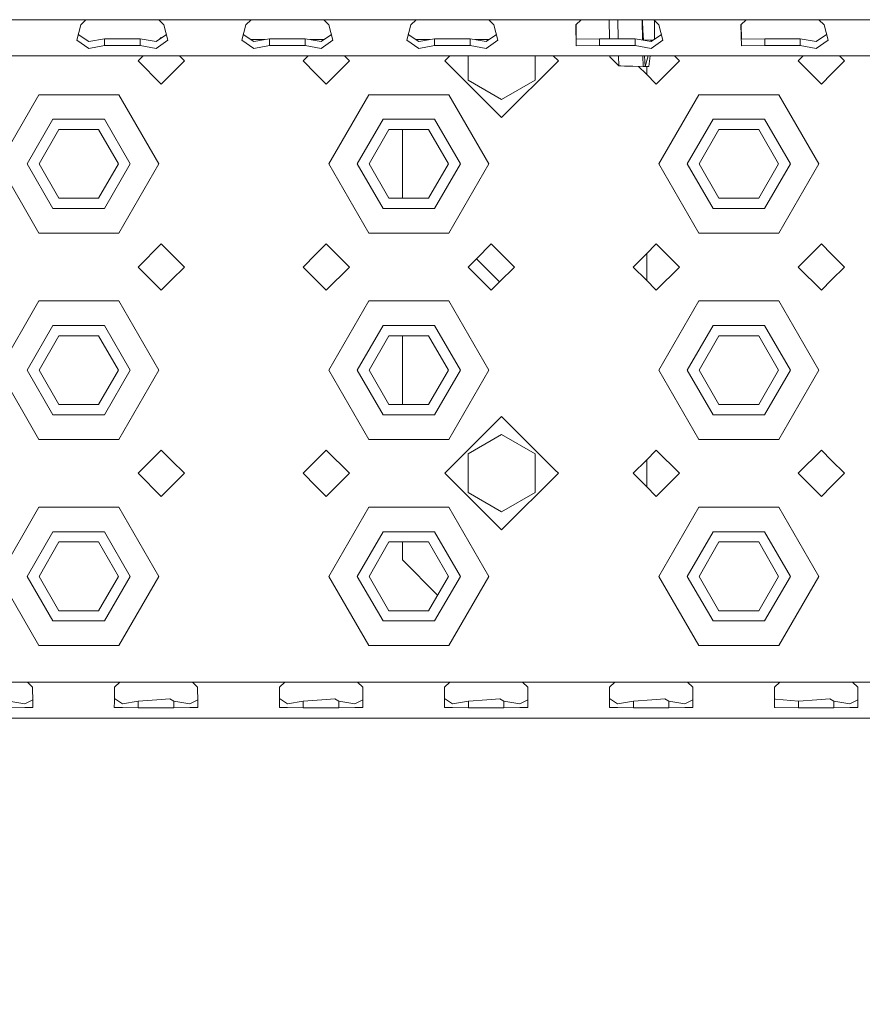
# Model space of a CAD drawing. Units: millimetres. Extents: x 967 to 8531, y -1535 to 1691.
# Drawn here: x 2941 to 3104, y -1344 to -1153 of the extents above; entities that cross this region are included whole.
import ezdxf

# ---------------------------------------------------------------- set-up
doc = ezdxf.new("R2010")
doc.units = ezdxf.units.MM
doc.layers.add('1', color=7, linetype='Continuous', true_color=0xffffff)
doc.dimstyles.get("Standard").update_dxf_attribs({"dimtxt": 0.18, "dimasz": 0.18, "dimexe": 0.18, "dimexo": 0.0625, "dimgap": 0.09, "dimtad": 0, "dimtih": 1, "dimtoh": 1, "dimdec": 4, "dimzin": 0, "dimdsep": 46, "dimtxsty": 'Standard', "dimcen": 0.09, "dimadec": 0, "dimazin": 0, "dimtfac": 1, "dimtdec": 4, "dimtofl": 0, "dimtmove": 0, "dimatfit": 3, "dimfxl": 1, "dimtolj": 1, "dimtzin": 0, "dimarcsym": 0})

msp = doc.modelspace()

# ---------------------------------------------------------------- linework, layer by layer
at = {"layer": '1', "color": 18, "linetype": 'Continuous', "lineweight": 13}
for p, q in [((2935.771047, -1153.39494), (2953.653871, -1153.39494)), ((2953.653871, -1153.39494), (2952.655851, -1154.40953)), ((2953.653871, -1153.39494), (2959.712564, -1153.39494)), ((2959.712564, -1153.39494), (2960.712491, -1153.39494)), ((2960.712491, -1153.39494), (2967.771112, -1153.39494)), ((2967.771112, -1153.39494), (2968.769132, -1154.40953)), ((2977.712451, -1153.39494), (2967.771112, -1153.39494)), ((2977.712451, -1153.39494), (2985.653936, -1153.39494)), ((2985.653936, -1153.39494), (2984.655916, -1154.40953)), ((2985.653936, -1153.39494), (2992.712556, -1153.39494)), ((2992.712556, -1153.39494), (2999.771177, -1153.39494)), ((2999.771177, -1153.39494), (3000.769197, -1154.40953)), ((3009.712516, -1153.39494), (2999.771177, -1153.39494)), ((3009.712516, -1153.39494), (3017.654001, -1153.39494)), ((3017.654001, -1153.39494), (3016.65598, -1154.40953)), ((3017.654001, -1153.39494), (3023.712455, -1153.39494)), ((3023.712455, -1153.39494), (3024.712621, -1153.39494)), ((3024.712621, -1153.39494), (3031.771242, -1153.39494)), ((3031.771242, -1153.39494), (3032.769262, -1154.40953)), ((3041.712581, -1153.39494), (3031.771242, -1153.39494)), ((3041.712581, -1153.39494), (3049.654065, -1153.39494)), ((3049.654065, -1153.39494), (3048.656045, -1154.40953)), ((3049.654065, -1153.39494), (3056.712448, -1153.39494)), ((3055.172739, -1157.099607), (3055.0889, -1153.39494)), ((3063.771068, -1153.39494), (3056.712448, -1153.39494)), ((3056.865258, -1157.099607), (3056.782047, -1153.39494)), ((3061.565407, -1157.335987), (3061.476805, -1153.39494)), ((3061.492539, -1153.39494), (3061.744764, -1157.366271)), ((3061.634885, -1155.636202), (3061.584091, -1153.39494)), ((3063.771068, -1153.39494), (3081.653892, -1153.39494)), ((3063.771068, -1153.39494), (3064.769088, -1154.40953)), ((3063.910781, -1157.183413), (3063.910781, -1153.536973)), ((3081.653892, -1153.39494), (3080.655872, -1154.40953)), ((3087.712585, -1153.39494), (3081.653892, -1153.39494)), ((3087.712585, -1153.39494), (3088.712512, -1153.39494)), ((3088.712512, -1153.39494), (3095.771133, -1153.39494)), ((3095.771133, -1153.39494), (3096.769153, -1154.40953)), ((3105.712472, -1153.39494), (3095.771133, -1153.39494)), ((2952.655851, -1154.40953), (2951.881706, -1157.336118)), ((2968.769132, -1154.40953), (2969.543277, -1157.336118)), ((2984.655916, -1154.40953), (2983.88177, -1157.336118)), ((3000.769197, -1154.40953), (3001.543342, -1157.336118)), ((3016.65598, -1154.40953), (3015.881835, -1157.336118)), ((3032.769262, -1154.40953), (3033.543407, -1157.336118)), ((3048.656045, -1154.40953), (3048.734962, -1158.438208)), ((3048.680745, -1154.38442), (3048.734962, -1157.150628)), ((3064.769088, -1154.40953), (3065.543233, -1157.336118)), ((3080.655872, -1154.40953), (3080.735027, -1158.438208)), ((3080.680645, -1154.384346), (3080.735027, -1157.150628)), ((3096.769153, -1154.40953), (3097.543298, -1157.336118)), ((2954.183637, -1158.990862), (2951.881706, -1157.336118)), ((2954.183637, -1157.619002), (2952.155946, -1156.299375)), ((2957.259714, -1157.099607), (2954.183637, -1157.619002)), ((2957.259714, -1157.099607), (2960.712491, -1157.099607)), ((2957.259714, -1158.380988), (2957.259714, -1157.099607)), ((2960.712491, -1157.099607), (2964.165508, -1157.099607)), ((2964.165508, -1157.099607), (2967.241346, -1157.619002)), ((2964.165508, -1158.380988), (2964.165508, -1157.099607)), ((2969.269036, -1156.299375), (2967.241346, -1157.619002)), ((2969.543277, -1157.336118), (2967.241346, -1158.990862)), ((2968.250095, -1156.875255), (2968.000217, -1157.125127)), ((2968.302946, -1156.928109), (2968.250095, -1156.875255)), ((2986.183702, -1158.990862), (2983.88177, -1157.336118)), ((2986.183702, -1157.619002), (2984.156011, -1156.299375)), ((2985.63052, -1157.25899), (2988.315846, -1157.25899)), ((2989.259778, -1157.099607), (2986.183702, -1157.619002)), ((2989.259778, -1157.099607), (2992.712556, -1157.099607)), ((2989.259778, -1158.380988), (2989.259778, -1157.099607)), ((2992.712556, -1157.099607), (2996.165334, -1157.099607)), ((2996.165334, -1157.099607), (2999.241411, -1157.619002)), ((2996.165334, -1158.380988), (2996.165334, -1157.099607)), ((2997.109267, -1157.25899), (2999.794592, -1157.25899)), ((3001.269101, -1156.299375), (2999.241411, -1157.619002)), ((3001.543342, -1157.336118), (2999.241411, -1158.990862)), ((3018.183767, -1158.990862), (3015.881835, -1157.336118)), ((3018.183767, -1157.619002), (3016.156076, -1156.299375)), ((3017.630585, -1157.25899), (3020.315911, -1157.25899)), ((3021.259843, -1157.099607), (3018.183767, -1157.619002)), ((3021.259843, -1157.099607), (3024.712621, -1157.099607)), ((3021.259843, -1158.380988), (3021.259843, -1157.099607)), ((3024.712621, -1157.099607), (3028.165399, -1157.099607)), ((3028.165399, -1157.099607), (3031.241475, -1157.619002)), ((3028.165399, -1158.380988), (3028.165399, -1157.099607)), ((3029.109332, -1157.25899), (3031.794657, -1157.25899)), ((3033.269166, -1156.299375), (3031.241475, -1157.619002)), ((3033.543407, -1157.336118), (3031.241475, -1158.990862)), ((3053.25967, -1157.099607), (3048.734962, -1157.150628)), ((3053.25967, -1157.099607), (3056.712448, -1157.099607)), ((3053.25967, -1158.380988), (3053.25967, -1157.099607)), ((3056.712448, -1157.099607), (3060.165464, -1157.099607)), ((3060.165464, -1157.099607), (3063.24154, -1157.619002)), ((3060.165464, -1158.380988), (3060.165464, -1157.099607)), ((3061.740903, -1157.305483), (3063.656942, -1157.348629)), ((3063.126164, -1157.599521), (3063.153722, -1157.337298)), ((3065.268997, -1156.299391), (3063.24154, -1157.619002)), ((3065.543233, -1157.336118), (3063.24154, -1158.990862)), ((3063.374393, -1157.532532), (3063.403518, -1157.342923)), ((3085.259735, -1157.099607), (3080.735027, -1157.150628)), ((3085.259735, -1157.099607), (3088.712512, -1157.099607)), ((3085.259735, -1158.380988), (3085.259735, -1157.099607)), ((3088.712512, -1157.099607), (3092.16529, -1157.099607)), ((3092.16529, -1157.099607), (3095.241367, -1157.619002)), ((3092.16529, -1158.380988), (3092.16529, -1157.099607)), ((3097.269057, -1156.299375), (3095.241367, -1157.619002)), ((3097.543298, -1157.336118), (3095.241367, -1158.990862)), ((2957.259714, -1158.380988), (2954.183637, -1158.990862)), ((2957.259714, -1158.380988), (2960.712491, -1158.380988)), ((2960.712491, -1158.380988), (2964.165508, -1158.380988)), ((2964.165508, -1158.380988), (2967.241346, -1158.990862)), ((2989.259778, -1158.380988), (2986.183702, -1158.990862)), ((2989.259778, -1158.380988), (2992.712556, -1158.380988)), ((2992.712556, -1158.380988), (2996.165334, -1158.380988)), ((2996.165334, -1158.380988), (2999.241411, -1158.990862)), ((3021.259843, -1158.380988), (3018.183767, -1158.990862)), ((3021.259843, -1158.380988), (3024.712621, -1158.380988)), ((3024.712621, -1158.380988), (3028.165399, -1158.380988)), ((3028.165399, -1158.380988), (3031.241475, -1158.990862)), ((3053.25967, -1158.380988), (3048.734962, -1158.438208)), ((3053.25967, -1158.380988), (3056.712448, -1158.380988)), ((3056.712448, -1158.380988), (3060.165464, -1158.380988)), ((3060.165464, -1158.380988), (3063.24154, -1158.990862)), ((3085.259735, -1158.380988), (3080.735027, -1158.438208)), ((3085.259735, -1158.380988), (3088.712512, -1158.380988)), ((3088.712512, -1158.380988), (3092.16529, -1158.380988)), ((3092.16529, -1158.380988), (3095.241367, -1158.990862)), ((2881.712495, -1160.395029), (3521.7126, -1160.395029)), ((2964.730228, -1160.395029), (2963.749944, -1161.375287)), ((2972.750007, -1161.375287), (2971.769749, -1160.395029)), ((2996.730267, -1160.395029), (2995.750009, -1161.375287)), ((3003.76984, -1160.395029), (3004.750072, -1161.375287)), ((3024.230409, -1160.395029), (3023.250162, -1161.375287)), ((3027.750074, -1160.395029), (3027.750074, -1165.127995)), ((3040.750085, -1160.395029), (3040.750085, -1165.127995)), ((3045.249997, -1161.375287), (3044.26975, -1160.395029)), ((3055.251895, -1160.597327), (3055.247317, -1160.395029)), ((3055.251895, -1160.597327), (3056.983291, -1162.354591)), ((3056.983291, -1162.354591), (3056.939277, -1160.395029)), ((3061.680614, -1162.460449), (3061.634179, -1160.395029)), ((3061.937124, -1160.395029), (3062.068998, -1162.471416)), ((3062.068998, -1162.471416), (3062.672902, -1160.395029)), ((3062.80595, -1162.492397), (3063.026758, -1160.395029)), ((3067.769731, -1160.395029), (3068.749963, -1161.375287)), ((3092.730249, -1160.395029), (3091.749965, -1161.375287)), ((3100.750028, -1161.375287), (3099.76977, -1160.395029)), ((2968.250095, -1165.875318), (2963.749944, -1161.375287)), ((2970.24995, -1163.875225), (2972.750007, -1161.375287)), ((2995.750009, -1161.375287), (2998.250066, -1163.875225)), ((3004.750072, -1161.375287), (3000.25016, -1165.875318)), ((3034.25008, -1172.375324), (3023.250162, -1161.375287)), ((3023.250162, -1161.375287), (3034.25008, -1172.375204)), ((3045.249997, -1161.375287), (3034.25008, -1172.375324)), ((3045.249997, -1161.375287), (3034.25008, -1172.375204)), ((3057.369052, -1162.366154), (3056.983291, -1162.354591)), ((3057.369052, -1162.366154), (3057.371436, -1162.366273)), ((3057.371436, -1162.366273), (3062.068282, -1162.471416)), ((3057.371436, -1162.366273), (3062.065573, -1162.471339)), ((3058.109104, -1162.388327), (3057.371436, -1162.366273)), ((3058.109104, -1162.388327), (3062.80595, -1162.492397)), ((3060.823267, -1162.448466), (3062.249957, -1163.875225)), ((3061.680614, -1162.460449), (3062.068282, -1162.471416)), ((3062.068282, -1162.471416), (3062.068998, -1162.471416)), ((3062.80595, -1162.492397), (3062.068998, -1162.471416)), ((3062.424957, -1162.483955), (3062.424957, -1164.050224)), ((3068.749963, -1161.375287), (3064.250051, -1165.875318)), ((3096.250116, -1165.875318), (3091.749965, -1161.375287)), ((3098.249971, -1163.875225), (3100.750028, -1161.375287)), ((2968.250095, -1165.875318), (2970.24995, -1163.875225)), ((2998.250066, -1163.875225), (3000.25016, -1165.875318)), ((3062.249957, -1163.875225), (3064.250051, -1165.875318)), ((3096.250116, -1165.875318), (3098.249971, -1163.875225)), ((3034.25008, -1168.880823), (3027.750074, -1165.127995)), ((3034.25008, -1168.880703), (3027.750074, -1165.127995)), ((3040.750085, -1165.127995), (3034.25008, -1168.880823)), ((3040.750085, -1165.127995), (3034.25008, -1168.880703)), ((2936.749994, -1181.375267), (2944.500028, -1167.951825)), ((2952.250062, -1167.951825), (2944.500028, -1167.951825)), ((2960.000097, -1167.951825), (2952.250062, -1167.951825)), ((2960.000097, -1167.951825), (2967.750131, -1181.375267)), ((3000.750123, -1181.375267), (3008.500158, -1167.951825)), ((3016.249954, -1167.951825), (3008.500158, -1167.951825)), ((3023.999988, -1167.951825), (3016.249954, -1167.951825)), ((3023.999988, -1167.951825), (3031.750022, -1181.375267)), ((3034.25008, -1168.880703), (3034.25008, -1168.880823)), ((3064.750015, -1181.375267), (3072.500049, -1167.951825)), ((3080.250083, -1167.951825), (3072.500049, -1167.951825)), ((3088.000118, -1167.951825), (3080.250083, -1167.951825)), ((3088.000118, -1167.951825), (3095.750152, -1181.375267)), ((2947.249948, -1172.71507), (2942.250072, -1181.375267)), ((2957.250177, -1172.71507), (2947.249948, -1172.71507)), ((2962.250053, -1181.375267), (2957.250177, -1172.71507)), ((3011.250078, -1172.71507), (3006.249963, -1181.375267)), ((3021.250068, -1172.71507), (3011.250078, -1172.71507)), ((3026.249944, -1181.375267), (3021.250068, -1172.71507)), ((3075.249969, -1172.71507), (3070.250093, -1181.375267)), ((3085.249959, -1172.71507), (3075.249969, -1172.71507)), ((3090.250074, -1181.375267), (3085.249959, -1172.71507)), ((2948.400079, -1174.706819), (2944.550096, -1181.375267)), ((2948.400079, -1174.706819), (2956.100046, -1174.706819)), ((2959.950029, -1181.375267), (2956.100046, -1174.706819)), ((3012.39997, -1174.706819), (3008.549987, -1181.375267)), ((3012.39997, -1174.706819), (3020.100175, -1174.706819)), ((3015.000163, -1174.706819), (3015.000163, -1188.043716)), ((3023.950158, -1181.375267), (3020.100175, -1174.706819)), ((3076.4001, -1174.706819), (3072.550117, -1181.375267)), ((3076.4001, -1174.706819), (3084.100067, -1174.706819)), ((3087.95005, -1181.375267), (3084.100067, -1174.706819)), ((2944.500028, -1194.79871), (2936.749994, -1181.375267)), ((2942.250072, -1181.375267), (2947.249948, -1190.035465)), ((2948.400079, -1188.043716), (2944.550096, -1181.375267)), ((2956.100046, -1188.043716), (2959.950029, -1181.375267)), ((2962.250053, -1181.375267), (2957.250177, -1190.035465)), ((2960.000097, -1194.79871), (2967.750131, -1181.375267)), ((3008.500158, -1194.79871), (3000.750123, -1181.375267)), ((3006.249963, -1181.375267), (3011.250078, -1190.035465)), ((3008.549987, -1181.375267), (3012.39997, -1188.043716)), ((3020.100175, -1188.043716), (3023.950158, -1181.375267)), ((3026.249944, -1181.375267), (3021.250068, -1190.035465)), ((3023.999988, -1194.79871), (3031.750022, -1181.375267)), ((3072.500049, -1194.79871), (3064.750015, -1181.375267)), ((3070.250093, -1181.375267), (3075.249969, -1190.035465)), ((3072.550117, -1181.375267), (3076.4001, -1188.043716)), ((3084.100067, -1188.043716), (3087.95005, -1181.375267)), ((3090.250074, -1181.375267), (3085.249959, -1190.035465)), ((3088.000118, -1194.79871), (3095.750152, -1181.375267)), ((2948.400079, -1188.043716), (2956.100046, -1188.043716)), ((3020.100175, -1188.043716), (3012.39997, -1188.043716)), ((3084.100067, -1188.043716), (3076.4001, -1188.043716)), ((2947.249948, -1190.035465), (2957.250177, -1190.035465)), ((3011.250078, -1190.035465), (3021.250068, -1190.035465)), ((3075.249969, -1190.035465), (3085.249959, -1190.035465)), ((2944.500028, -1194.79871), (2952.250062, -1194.79871)), ((2952.250062, -1194.79871), (2960.000097, -1194.79871)), ((3008.500158, -1194.79871), (3016.249954, -1194.79871)), ((3016.249954, -1194.79871), (3023.999988, -1194.79871)), ((3072.500049, -1194.79871), (3080.250083, -1194.79871)), ((3080.250083, -1194.79871), (3088.000118, -1194.79871)), ((2968.250095, -1196.875217), (2963.749944, -1201.375248)), ((2970.24995, -1198.87531), (2968.250095, -1196.875217)), ((3000.25016, -1196.875217), (2998.250066, -1198.87531)), ((3000.25016, -1196.875217), (3004.750072, -1201.375248)), ((3032.249986, -1196.875217), (3029.35157, -1199.77371)), ((3036.750137, -1201.375248), (3032.249986, -1196.875217)), ((3064.250051, -1196.875217), (3062.249957, -1198.87531)), ((3064.250051, -1196.875217), (3068.749963, -1201.375248)), ((3096.250116, -1196.875217), (3091.749965, -1201.375248)), ((3098.249971, -1198.87531), (3096.250116, -1196.875217)), ((2972.750007, -1201.375248), (2970.24995, -1198.87531)), ((2998.250066, -1198.87531), (2995.750009, -1201.375248)), ((3062.249957, -1198.87531), (3059.750139, -1201.375248)), ((3062.424957, -1198.700311), (3062.424957, -1204.050294)), ((3100.750028, -1201.375248), (3098.249971, -1198.87531)), ((3029.351519, -1199.773761), (3027.750074, -1201.375248)), ((3029.351519, -1199.773761), (3033.851578, -1204.273731)), ((3033.851584, -1204.273724), (3029.35157, -1199.77371)), ((3059.799968, -1201.425083), (3059.799968, -1201.325416)), ((2968.250095, -1205.87528), (2963.749944, -1201.375248)), ((2970.24995, -1203.875306), (2972.750007, -1201.375248)), ((2995.750009, -1201.375248), (2998.250066, -1203.875306)), ((3004.750072, -1201.375248), (3000.25016, -1205.87528)), ((3032.249986, -1205.87528), (3027.750074, -1201.375248)), ((3036.750137, -1201.375248), (3033.851584, -1204.273724)), ((3059.750139, -1201.375248), (3062.249957, -1203.875306)), ((3068.749963, -1201.375248), (3064.250051, -1205.87528)), ((3096.250116, -1205.87528), (3091.749965, -1201.375248)), ((3098.249971, -1203.875306), (3100.750028, -1201.375248)), ((2968.250095, -1205.87528), (2970.24995, -1203.875306)), ((2998.250066, -1203.875306), (3000.25016, -1205.87528)), ((3033.851578, -1204.273731), (3032.249986, -1205.87528)), ((3062.249957, -1203.875306), (3064.250051, -1205.87528)), ((3096.250116, -1205.87528), (3098.249971, -1203.875306)), ((2936.749994, -1221.375229), (2944.500028, -1207.951906)), ((2952.250062, -1207.951906), (2944.500028, -1207.951906)), ((2960.000097, -1207.951906), (2952.250062, -1207.951906)), ((2960.000097, -1207.951906), (2967.750131, -1221.375229)), ((3000.750123, -1221.375229), (3008.500158, -1207.951906)), ((3016.249954, -1207.951906), (3008.500158, -1207.951906)), ((3023.999988, -1207.951906), (3016.249954, -1207.951906)), ((3023.999988, -1207.951906), (3031.750022, -1221.375229)), ((3064.750015, -1221.375229), (3072.500049, -1207.951906)), ((3080.250083, -1207.951906), (3072.500049, -1207.951906)), ((3088.000118, -1207.951906), (3080.250083, -1207.951906)), ((3088.000118, -1207.951906), (3095.750152, -1221.375229)), ((2947.249948, -1212.715032), (2942.250072, -1221.375229)), ((2957.250177, -1212.715032), (2947.249948, -1212.715032)), ((2962.250053, -1221.375229), (2957.250177, -1212.715032)), ((3011.250078, -1212.715032), (3006.249963, -1221.375229)), ((3021.250068, -1212.715032), (3011.250078, -1212.715032)), ((3026.249944, -1221.375229), (3021.250068, -1212.715032)), ((3075.249969, -1212.715032), (3070.250093, -1221.375229)), ((3085.249959, -1212.715032), (3075.249969, -1212.715032)), ((3090.250074, -1221.375229), (3085.249959, -1212.715032)), ((2948.400079, -1214.7069), (2944.550096, -1221.375229)), ((2948.400079, -1214.7069), (2956.100046, -1214.7069)), ((2959.950029, -1221.375229), (2956.100046, -1214.7069)), ((3012.39997, -1214.7069), (3008.549987, -1221.375229)), ((3012.39997, -1214.7069), (3020.100175, -1214.7069)), ((3015.000163, -1214.7069), (3015.000163, -1228.043678)), ((3023.950158, -1221.375229), (3020.100175, -1214.7069)), ((3076.4001, -1214.7069), (3072.550117, -1221.375229)), ((3076.4001, -1214.7069), (3084.100067, -1214.7069)), ((3087.95005, -1221.375229), (3084.100067, -1214.7069)), ((2944.500028, -1234.798672), (2936.749994, -1221.375229)), ((2942.250072, -1221.375229), (2947.249948, -1230.035546)), ((2948.400079, -1228.043678), (2944.550096, -1221.375229)), ((2956.100046, -1228.043678), (2959.950029, -1221.375229)), ((2962.250053, -1221.375229), (2957.250177, -1230.035546)), ((2960.000097, -1234.798672), (2967.750131, -1221.375229)), ((3008.500158, -1234.798672), (3000.750123, -1221.375229)), ((3006.249963, -1221.375229), (3011.250078, -1230.035546)), ((3008.549987, -1221.375229), (3012.39997, -1228.043678)), ((3020.100175, -1228.043678), (3023.950158, -1221.375229)), ((3026.249944, -1221.375229), (3021.250068, -1230.035546)), ((3023.999988, -1234.798672), (3031.750022, -1221.375229)), ((3072.500049, -1234.798672), (3064.750015, -1221.375229)), ((3070.250093, -1221.375229), (3075.249969, -1230.035546)), ((3072.550117, -1221.375229), (3076.4001, -1228.043678)), ((3084.100067, -1228.043678), (3087.95005, -1221.375229)), ((3090.250074, -1221.375229), (3085.249959, -1230.035546)), ((3088.000118, -1234.798672), (3095.750152, -1221.375229)), ((2948.400079, -1228.043678), (2956.100046, -1228.043678)), ((3020.100175, -1228.043678), (3012.39997, -1228.043678)), ((3084.100067, -1228.043678), (3076.4001, -1228.043678)), ((2947.249948, -1230.035546), (2957.250177, -1230.035546)), ((3011.250078, -1230.035546), (3021.250068, -1230.035546)), ((3034.25008, -1230.375292), (3023.250162, -1241.37521)), ((3044.648568, -1240.773781), (3034.25008, -1230.375292)), ((3075.249969, -1230.035546), (3085.249959, -1230.035546)), ((2944.500028, -1234.798672), (2952.250062, -1234.798672)), ((2952.250062, -1234.798672), (2960.000097, -1234.798672)), ((3008.500158, -1234.798672), (3016.249954, -1234.798672)), ((3016.249954, -1234.798672), (3023.999988, -1234.798672)), ((3034.25008, -1233.869674), (3027.750074, -1237.622383)), ((3040.750085, -1237.622383), (3034.25008, -1233.869674)), ((3072.500049, -1234.798672), (3080.250083, -1234.798672)), ((3080.250083, -1234.798672), (3088.000118, -1234.798672)), ((2968.250095, -1236.875298), (2963.749944, -1241.37521)), ((2970.24995, -1238.875272), (2968.250095, -1236.875298)), ((3000.25016, -1236.875298), (2998.250066, -1238.875272)), ((3000.25016, -1236.875298), (3004.750072, -1241.37521)), ((3027.750074, -1237.622383), (3027.750074, -1245.127919)), ((3040.750085, -1237.622383), (3040.750085, -1244.672187)), ((3064.250051, -1236.875298), (3062.249957, -1238.875272)), ((3064.250051, -1236.875298), (3068.749963, -1241.37521)), ((3096.250116, -1236.875298), (3091.749965, -1241.37521)), ((3098.249971, -1238.875272), (3096.250116, -1236.875298)), ((2972.750007, -1241.37521), (2970.24995, -1238.875272)), ((2998.250066, -1238.875272), (2995.750009, -1241.37521)), ((3062.249957, -1238.875272), (3059.750139, -1241.37521)), ((3062.424957, -1238.700283), (3062.424957, -1244.050256)), ((3100.750028, -1241.37521), (3098.249971, -1238.875272)), ((2968.250095, -1245.875242), (2963.749944, -1241.37521)), ((2970.24995, -1243.875267), (2972.750007, -1241.37521)), ((2995.750009, -1241.37521), (2998.250066, -1243.875267)), ((3004.750072, -1241.37521), (3000.25016, -1245.875242)), ((3023.250162, -1241.37521), (3034.25008, -1252.375247)), ((3045.249997, -1241.37521), (3034.25008, -1252.375247)), ((3045.249997, -1241.37521), (3044.648587, -1240.773799)), ((3059.750139, -1241.37521), (3062.249957, -1243.875267)), ((3059.799968, -1241.425044), (3059.799968, -1241.325378)), ((3068.749963, -1241.37521), (3064.250051, -1245.875242)), ((3096.250116, -1245.875242), (3091.749965, -1241.37521)), ((3098.249971, -1243.875267), (3100.750028, -1241.37521)), ((2968.250095, -1245.875242), (2970.24995, -1243.875267)), ((2998.250066, -1243.875267), (3000.25016, -1245.875242)), ((3027.750074, -1245.128038), (3027.750074, -1245.127919)), ((3034.25008, -1248.880746), (3027.750074, -1245.127919)), ((3034.25008, -1248.880746), (3027.750074, -1245.128038)), ((3040.750085, -1245.127919), (3034.25008, -1248.880746)), ((3040.750085, -1245.128038), (3034.25008, -1248.880746)), ((3040.750085, -1244.672301), (3040.750085, -1245.127919)), ((3040.750085, -1245.127919), (3040.750085, -1245.128038)), ((3062.249957, -1243.875267), (3064.250051, -1245.875242)), ((3096.250116, -1245.875242), (3098.249971, -1243.875267)), ((2936.749994, -1261.37531), (2944.500028, -1247.951868)), ((2952.250062, -1247.951868), (2944.500028, -1247.951868)), ((2960.000097, -1247.951868), (2952.250062, -1247.951868)), ((2960.000097, -1247.951868), (2967.750131, -1261.37531)), ((3000.750123, -1261.37531), (3008.500158, -1247.951868)), ((3016.249954, -1247.951868), (3008.500158, -1247.951868)), ((3023.999988, -1247.951868), (3016.249954, -1247.951868)), ((3023.999988, -1247.951868), (3031.750022, -1261.37531)), ((3064.750015, -1261.37531), (3072.500049, -1247.951868)), ((3080.250083, -1247.951868), (3072.500049, -1247.951868)), ((3088.000118, -1247.951868), (3080.250083, -1247.951868)), ((3088.000118, -1247.951868), (3095.750152, -1261.37531)), ((2947.249948, -1252.714994), (2942.250072, -1261.37531)), ((2957.250177, -1252.714994), (2947.249948, -1252.714994)), ((2962.250053, -1261.37531), (2957.250177, -1252.714994)), ((3011.250078, -1252.714994), (3006.249963, -1261.37531)), ((3021.250068, -1252.714994), (3011.250078, -1252.714994)), ((3026.249944, -1261.37531), (3021.250068, -1252.714994)), ((3075.249969, -1252.714994), (3070.250093, -1261.37531)), ((3085.249959, -1252.714994), (3075.249969, -1252.714994)), ((3090.250074, -1261.37531), (3085.249959, -1252.714994)), ((2948.400079, -1254.706862), (2944.550096, -1261.37531)), ((2948.400079, -1254.706862), (2956.100046, -1254.706862)), ((2959.950029, -1261.37531), (2956.100046, -1254.706862)), ((3012.39997, -1254.706862), (3008.549987, -1261.37531)), ((3012.39997, -1254.706862), (3020.100175, -1254.706862)), ((3015.000163, -1254.706862), (3015.000163, -1258.172395)), ((3023.950158, -1261.37531), (3020.100175, -1254.706862)), ((3076.4001, -1254.706862), (3072.550117, -1261.37531)), ((3076.4001, -1254.706862), (3084.100067, -1254.706862)), ((3087.95005, -1261.37531), (3084.100067, -1254.706862)), ((3015.000163, -1258.172395), (3021.846574, -1265.018806)), ((2944.500028, -1274.798634), (2936.749994, -1261.37531)), ((2942.250072, -1261.37531), (2947.249948, -1270.035508)), ((2944.550096, -1261.37531), (2948.400079, -1268.04364)), ((2956.100046, -1268.04364), (2959.950029, -1261.37531)), ((2962.250053, -1261.37531), (2957.250177, -1270.035508)), ((2960.000097, -1274.798634), (2967.750131, -1261.37531)), ((3008.500158, -1274.798634), (3000.750123, -1261.37531)), ((3006.249963, -1261.37531), (3011.250078, -1270.035508)), ((3008.549987, -1261.37531), (3012.39997, -1268.04364)), ((3020.100175, -1268.04364), (3023.950158, -1261.37531)), ((3026.249944, -1261.37531), (3021.250068, -1270.035508)), ((3023.999988, -1274.798634), (3031.750022, -1261.37531)), ((3072.500049, -1274.798634), (3064.750015, -1261.37531)), ((3070.250093, -1261.37531), (3075.249969, -1270.035508)), ((3072.550117, -1261.37531), (3076.4001, -1268.04364)), ((3084.100067, -1268.04364), (3087.95005, -1261.37531)), ((3090.250074, -1261.37531), (3085.249959, -1270.035508)), ((3088.000118, -1274.798634), (3095.750152, -1261.37531)), ((2956.100046, -1268.04364), (2948.400079, -1268.04364)), ((3020.100175, -1268.04364), (3012.39997, -1268.04364)), ((3084.100067, -1268.04364), (3076.4001, -1268.04364)), ((2947.249948, -1270.035508), (2957.250177, -1270.035508)), ((3011.250078, -1270.035508), (3021.250068, -1270.035508)), ((3075.249969, -1270.035508), (3085.249959, -1270.035508)), ((2944.500028, -1274.798634), (2952.250062, -1274.798634)), ((2952.250062, -1274.798634), (2960.000097, -1274.798634)), ((3008.500158, -1274.798634), (3016.249954, -1274.798634)), ((3016.249954, -1274.798634), (3023.999988, -1274.798634)), ((3072.500049, -1274.798634), (3080.250083, -1274.798634)), ((3080.250083, -1274.798634), (3088.000118, -1274.798634)), ((2935.250102, -1281.875255), (2942.308723, -1281.875255)), ((2942.308723, -1281.875255), (2943.306743, -1282.889845)), ((2952.250062, -1281.875255), (2942.308723, -1281.875255)), ((2943.306743, -1282.889845), (2943.339883, -1285.676005)), ((2952.250062, -1281.875255), (2960.191547, -1281.875255)), ((2959.193527, -1282.889845), (2959.160148, -1285.676005)), ((2960.191547, -1281.875255), (2959.193527, -1282.889845)), ((2960.191547, -1281.875255), (2967.250167, -1281.875255)), ((2970.24995, -1281.875255), (2967.250167, -1281.875255)), ((2974.308549, -1281.875255), (2970.24995, -1281.875255)), ((2974.308549, -1281.875255), (2992.191373, -1281.875255)), ((2974.308549, -1281.875255), (2975.306569, -1282.889845)), ((2975.306569, -1282.889845), (2975.339948, -1285.676005)), ((2991.193353, -1282.889845), (2991.160213, -1285.676005)), ((2992.191373, -1281.875255), (2991.193353, -1282.889845)), ((2992.191373, -1281.875255), (2998.250066, -1281.875255)), ((2998.250066, -1281.875255), (2999.249994, -1281.875255)), ((2999.249994, -1281.875255), (3006.308614, -1281.875255)), ((3006.308614, -1281.875255), (3007.306634, -1282.889845)), ((3016.249954, -1281.875255), (3006.308614, -1281.875255)), ((3007.306634, -1282.889845), (3007.340013, -1285.676005)), ((3016.249954, -1281.875255), (3024.191438, -1281.875255)), ((3023.193418, -1282.889845), (3023.160278, -1285.676005)), ((3024.191438, -1281.875255), (3023.193418, -1282.889845)), ((3024.191438, -1281.875255), (3031.250059, -1281.875255)), ((3031.250059, -1281.875255), (3038.308679, -1281.875255)), ((3038.308679, -1281.875255), (3039.306699, -1282.889845)), ((3048.250018, -1281.875255), (3038.308679, -1281.875255)), ((3039.306699, -1282.889845), (3039.339839, -1285.676005)), ((3048.250018, -1281.875255), (3056.191503, -1281.875255)), ((3055.193483, -1282.889845), (3055.160104, -1285.676005)), ((3056.191503, -1281.875255), (3055.193483, -1282.889845)), ((3056.191503, -1281.875255), (3062.249957, -1281.875255)), ((3062.249957, -1281.875255), (3063.250123, -1281.875255)), ((3063.250123, -1281.875255), (3070.308744, -1281.875255)), ((3070.308744, -1281.875255), (3071.306764, -1282.889845)), ((3080.250083, -1281.875255), (3070.308744, -1281.875255)), ((3071.306764, -1282.889845), (3071.339904, -1285.676005)), ((3080.250083, -1281.875255), (3088.191568, -1281.875255)), ((3087.193548, -1282.889845), (3087.146579, -1286.825063)), ((3088.191568, -1281.875255), (3087.193548, -1282.889845)), ((3088.191568, -1281.875255), (3095.24995, -1281.875255)), ((3098.249971, -1281.875255), (3095.24995, -1281.875255)), ((3098.249971, -1281.875255), (3102.30857, -1281.875255)), ((3102.30857, -1281.875255), (3112.250148, -1281.875255)), ((3102.30857, -1281.875255), (3103.30659, -1282.889845)), ((3103.30659, -1282.889845), (3103.339969, -1285.676005)), ((2941.778957, -1286.099198), (2943.33589, -1285.340319)), ((2960.721074, -1286.099198), (2959.167192, -1285.088)), ((2963.797151, -1285.579922), (2967.3689, -1285.304787)), ((2969.885885, -1285.110834), (2967.3689, -1285.304787)), ((2969.885885, -1285.110834), (2970.702945, -1285.579922)), ((2973.779022, -1286.099198), (2975.335926, -1285.340244)), ((2992.721139, -1286.099198), (2991.167207, -1285.087967)), ((2995.797216, -1285.579922), (2999.368726, -1285.304787)), ((3001.885949, -1285.110834), (2999.368726, -1285.304787)), ((3001.885949, -1285.110834), (3002.702772, -1285.579922)), ((3005.778848, -1286.099198), (3007.33599, -1285.340217)), ((3024.721204, -1286.099198), (3023.167272, -1285.087967)), ((3027.797281, -1285.579922), (3031.368791, -1285.304787)), ((3033.886014, -1285.110834), (3031.368791, -1285.304787)), ((3033.886014, -1285.110834), (3034.702836, -1285.579922)), ((3037.778913, -1286.099198), (3039.335846, -1285.340319)), ((3056.721269, -1286.099198), (3055.16715, -1285.087846)), ((3059.797346, -1285.579922), (3063.368856, -1285.304787)), ((3065.886079, -1285.110834), (3063.368856, -1285.304787)), ((3065.886079, -1285.110834), (3066.702901, -1285.579922)), ((3069.778978, -1286.099198), (3071.335911, -1285.340319)), ((3087.361394, -1285.172226), (3087.16652, -1285.154311)), ((3087.361394, -1285.172226), (3091.797172, -1285.579922)), ((3091.797172, -1285.579922), (3095.368921, -1285.304787)), ((3097.885906, -1285.110834), (3095.368921, -1285.304787)), ((3097.885906, -1285.110834), (3098.702966, -1285.579922)), ((3101.779043, -1286.099198), (3103.335947, -1285.340244)), ((2938.70288, -1285.579922), (2941.778957, -1286.099198)), ((2938.70288, -1286.861303), (2941.769182, -1286.837342)), ((2941.769182, -1286.837342), (2943.353711, -1286.825063)), ((2943.353711, -1286.825063), (2943.339883, -1285.676005)), ((2959.160148, -1285.676005), (2959.146558, -1286.825063)), ((2959.146558, -1286.825063), (2960.73085, -1286.837342)), ((2960.721074, -1286.099198), (2963.797151, -1285.579922)), ((2960.73085, -1286.837342), (2963.797151, -1286.861303)), ((2963.797151, -1286.861303), (2963.797151, -1285.579922)), ((2963.797151, -1286.861303), (2967.250167, -1286.861303)), ((2967.250167, -1286.861303), (2970.702945, -1286.861303)), ((2970.702945, -1285.579922), (2973.779022, -1286.099198)), ((2970.702945, -1286.861303), (2970.702945, -1285.579922)), ((2970.702945, -1286.861303), (2973.769246, -1286.837342)), ((2973.769246, -1286.837342), (2975.353538, -1286.825063)), ((2975.353538, -1286.825063), (2975.339948, -1285.676005)), ((2991.160213, -1285.676005), (2991.146623, -1286.825063)), ((2991.146623, -1286.825063), (2992.730914, -1286.837342)), ((2992.721139, -1286.099198), (2995.797216, -1285.579922)), ((2992.730914, -1286.837342), (2995.797216, -1286.861303)), ((2995.797216, -1286.861303), (2995.797216, -1285.579922)), ((2995.797216, -1286.861303), (2999.249994, -1286.861303)), ((2999.249994, -1286.861303), (3002.702772, -1286.861303)), ((3002.702772, -1285.579922), (3005.778848, -1286.099198)), ((3002.702772, -1286.861303), (3002.702772, -1285.579922)), ((3002.702772, -1286.861303), (3005.769073, -1286.837342)), ((3005.769073, -1286.837342), (3007.353603, -1286.825063)), ((3007.353603, -1286.825063), (3007.340013, -1285.676005)), ((3023.160278, -1285.676005), (3023.146449, -1286.825063)), ((3023.146449, -1286.825063), (3024.730979, -1286.837342)), ((3024.721204, -1286.099198), (3027.797281, -1285.579922)), ((3024.730979, -1286.837342), (3027.797281, -1286.861303)), ((3027.797281, -1286.861303), (3027.797281, -1285.579922)), ((3027.797281, -1286.861303), (3031.250059, -1286.861303)), ((3031.250059, -1286.861303), (3034.702836, -1286.861303)), ((3034.702836, -1285.579922), (3037.778913, -1286.099198)), ((3034.702836, -1286.861303), (3034.702836, -1285.579922)), ((3034.702836, -1286.861303), (3037.769138, -1286.837342)), ((3037.769138, -1286.837342), (3039.353668, -1286.825063)), ((3039.353668, -1286.825063), (3039.339839, -1285.676005)), ((3055.160104, -1285.676005), (3055.146514, -1286.825063)), ((3055.146514, -1286.825063), (3056.731044, -1286.837342)), ((3056.721269, -1286.099198), (3059.797346, -1285.579922)), ((3056.731044, -1286.837342), (3059.797346, -1286.861303)), ((3059.797346, -1286.861303), (3059.797346, -1285.579922)), ((3059.797346, -1286.861303), (3063.250123, -1286.861303)), ((3063.250123, -1286.861303), (3066.702901, -1286.861303)), ((3066.702901, -1285.579922), (3069.778978, -1286.099198)), ((3066.702901, -1286.861303), (3066.702901, -1285.579922)), ((3066.702901, -1286.861303), (3069.769203, -1286.837342)), ((3069.769203, -1286.837342), (3071.353494, -1286.825063)), ((3071.353494, -1286.825063), (3071.339904, -1285.676005)), ((3087.146579, -1286.825063), (3087.273895, -1286.826017)), ((3087.273895, -1286.826017), (3091.797172, -1286.861303)), ((3091.797172, -1286.861303), (3091.797172, -1285.579922)), ((3091.797172, -1286.861303), (3095.24995, -1286.861303)), ((3095.24995, -1286.861303), (3098.702966, -1286.861303)), ((3098.702966, -1285.579922), (3101.779043, -1286.099198)), ((3098.702966, -1286.861303), (3098.702966, -1285.579922)), ((3098.702966, -1286.861303), (3101.769267, -1286.837342)), ((3101.769267, -1286.837342), (3103.353559, -1286.825063)), ((3103.353559, -1286.825063), (3103.339969, -1285.676005)), ((2920.249997, -1288.875225), (3688.250064, -1288.875225))]:
    msp.add_line(p, q, dxfattribs=at)

# ---------------------------------------------------------------- leaders
at = {"layer": '1', "color": 18, "linetype": 'Continuous', "lineweight": 35}
msp.add_leader([(2801.906287, -1154.419782), (2934.199523, -1496.487001), (3034.199523, -1496.487001)], dimstyle='Standard', override={"dimasz": 50}, dxfattribs=at)

doc.saveas('drawing.dxf')
